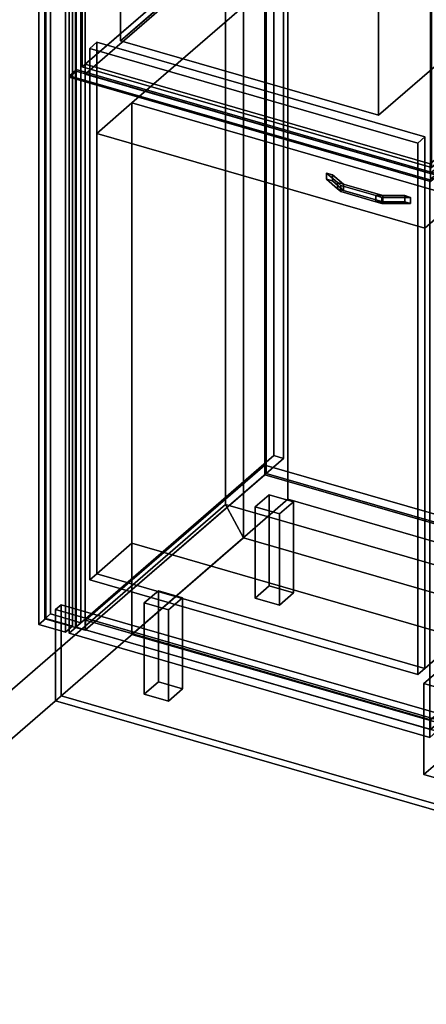
# Model space of a CAD drawing. Extents: x -1561 to 3499, y -2299 to 2343.
# Drawn here: x -319 to 261, y -665 to 739 of the extents above; entities that cross this region are included whole.
import ezdxf

# ---------------------------------------------------------------- set-up
doc = ezdxf.new("R2010")
doc.units = 0
doc.layers.add('layer0', color=7, linetype='CONTINUOUS')

# ---------------------------------------------------------------- blocks, each defined once
blk = doc.blocks.new('PF_OBJECT0')
at = {"layer": 'layer0'}
for p, q in [((-25.6, 47.8), (-25.6, 2342.8)), ((-25.6, 2342.8), (-25.6, 47.8)), ((0, 0), (0, 2295)), ((0, 2295), (0, 0)), ((3499.1, -969.7), (-25.6, 47.8)), ((0, 0), (-25.6, 47.8)), ((-25.6, 47.8), (3499.1, -969.7)), ((-25.6, 47.8), (0, 0)), ((3464.1, -1000), (0, 0)), ((0, 0), (3464.1, -1000))]:
    blk.add_line(p, q, dxfattribs=at)
blk = doc.blocks.new('PF_OBJECT1')
at = {"layer": 'layer0'}
for p, q in [((-25.6, 2342.8), (-25.6, 47.8)), ((-25.6, 47.8), (-25.6, 2342.8)), ((0, 2295), (0, 0)), ((0, 0), (0, 2295)), ((-25.6, 47.8), (-1560.6, -1281.5)), ((-1560.6, -1281.5), (-25.6, 47.8)), ((-25.6, 47.8), (0, 0)), ((0, 0), (-25.6, 47.8)), ((0, 0), (-1500, -1299)), ((-1500, -1299), (0, 0))]:
    blk.add_line(p, q, dxfattribs=at)
blk = doc.blocks.new('PF_OBJECT2')
at = {"layer": 'layer0'}
for p, q in [((0, 0), (-1500, -1299)), ((-1500, -1299), (0, 0)), ((3464.1, -1000), (0, 0)), ((0, 0), (3464.1, -1000))]:
    blk.add_line(p, q, dxfattribs=at)
blk = doc.blocks.new('PF_OBJECT3')
at = {"layer": 'layer0'}
for p, q in [((-275, 1617.7), (-275, -108.3)), ((-275, -108.3), (-275, 1617.7)), ((-283, -115.2), (-283, 1610.8)), ((-283, 1610.8), (-283, -115.2)), ((-231.7, -120.8), (-231.7, 1605.2)), ((-231.7, 1605.2), (-231.7, -120.8)), ((-239.7, 1598.3), (-239.7, -127.7)), ((-239.7, -127.7), (-239.7, 1598.3)), ((-283, -115.2), (-275, -108.3)), ((-275, -108.3), (-283, -115.2)), ((-275, -108.3), (-231.7, -120.8)), ((-231.7, -120.8), (-275, -108.3)), ((-239.7, -127.7), (-283, -115.2)), ((-283, -115.2), (-239.7, -127.7)), ((-231.7, -120.8), (-239.7, -127.7)), ((-239.7, -127.7), (-231.7, -120.8))]:
    blk.add_line(p, q, dxfattribs=at)
blk = doc.blocks.new('PF_OBJECT4')
at = {"layer": 'layer0'}
for p, q in [((-281.9, -114.6), (-281.9, 1603.6)), ((-281.9, 1603.6), (-281.9, -114.6)), ((-291.9, 1594.9), (-291.9, -123.3)), ((-291.9, -123.3), (-291.9, 1594.9)), ((-243.8, 1592.6), (-243.8, -125.6)), ((-243.8, -125.6), (-243.8, 1592.6)), ((-253.8, -134.3), (-253.8, 1583.9)), ((-253.8, 1583.9), (-253.8, -134.3)), ((-281.9, -114.6), (-291.9, -123.3)), ((-291.9, -123.3), (-281.9, -114.6)), ((-291.9, -123.3), (-253.8, -134.3)), ((-253.8, -134.3), (-291.9, -123.3)), ((-243.8, -125.6), (-281.9, -114.6)), ((-281.9, -114.6), (-243.8, -125.6)), ((-253.8, -134.3), (-243.8, -125.6)), ((-243.8, -125.6), (-253.8, -134.3))]:
    blk.add_line(p, q, dxfattribs=at)
blk = doc.blocks.new('PF_OBJECT5')
at = {"layer": 'layer0'}
for p, q in [((-225.3, -117.4), (30.2, 103.9)), ((30.2, 103.9), (-225.3, -117.4)), ((30.2, 90), (30.2, 103.9)), ((30.2, 103.9), (522.1, -38.1)), ((30.2, 103.9), (30.2, 90)), ((522.1, -38.1), (30.2, 103.9)), ((30.2, 90), (-225.3, -131.2)), ((-225.3, -131.2), (30.2, 90)), ((522.1, -52), (30.2, 90)), ((30.2, 90), (522.1, -52)), ((522.1, -38.1), (266.6, -259.4)), ((266.6, -259.4), (522.1, -38.1)), ((522.1, -38.1), (522.1, -52)), ((522.1, -52), (522.1, -38.1)), ((266.6, -273.2), (522.1, -52)), ((522.1, -52), (266.6, -273.2)), ((266.6, -259.4), (-225.3, -117.4)), ((-225.3, -117.4), (-225.3, -131.2)), ((-225.3, -131.2), (-225.3, -117.4)), ((-225.3, -117.4), (266.6, -259.4)), ((-225.3, -131.2), (266.6, -273.2)), ((266.6, -273.2), (-225.3, -131.2)), ((266.6, -273.2), (266.6, -259.4)), ((266.6, -259.4), (266.6, -273.2))]:
    blk.add_line(p, q, dxfattribs=at)
blk = doc.blocks.new('PF_OBJECT6')
at = {"layer": 'layer0'}
for p, q in [((30.2, 1816), (30.2, 90)), ((30.2, 90), (30.2, 1816)), ((32.2, 91.8), (32.2, 1817.7)), ((32.2, 1817.7), (32.2, 91.8)), ((32.2, 91.8), (30.2, 90)), ((30.2, 90), (32.2, 91.8)), ((30.2, 90), (522.1, -52)), ((522.1, -52), (30.2, 90)), ((524.1, -50.2), (32.2, 91.8)), ((32.2, 91.8), (524.1, -50.2))]:
    blk.add_line(p, q, dxfattribs=at)
blk = doc.blocks.new('PF_OBJECT7')
at = {"layer": 'layer0'}
for p, q in [((43.3, 1843.4), (43.3, 117.4)), ((43.3, 117.4), (43.3, 1843.4)), ((57.2, 113.4), (57.2, 1839.4)), ((57.2, 1839.4), (57.2, 113.4)), ((-239.7, -127.7), (-239.7, 1598.3)), ((-239.7, 1598.3), (-239.7, -127.7)), ((-225.8, 1594.3), (-225.8, -131.7)), ((-225.8, -131.7), (-225.8, 1594.3)), ((-239.7, -127.7), (43.3, 117.4)), ((43.3, 117.4), (-239.7, -127.7)), ((57.2, 113.4), (-225.8, -131.7)), ((-225.8, -131.7), (57.2, 113.4)), ((43.3, 117.4), (57.2, 113.4)), ((57.2, 113.4), (43.3, 117.4)), ((-225.8, -131.7), (-239.7, -127.7)), ((-239.7, -127.7), (-225.8, -131.7))]:
    blk.add_line(p, q, dxfattribs=at)
blk = doc.blocks.new('PF_OBJECT10')
at = {"layer": 'layer0'}
for p, q in [((16.6, 44.3), (36.6, 61.6)), ((36.6, 61.6), (16.6, 44.3)), ((36.6, -68.3), (36.6, 61.6)), ((36.6, 61.6), (71.2, 51.6)), ((36.6, 61.6), (36.6, -68.3)), ((71.2, 51.6), (36.6, 61.6)), ((51.2, 34.3), (16.6, 44.3)), ((16.6, 44.3), (16.6, -85.6)), ((16.6, -85.6), (16.6, 44.3)), ((16.6, 44.3), (51.2, 34.3)), ((71.2, 51.6), (51.2, 34.3)), ((51.2, 34.3), (71.2, 51.6)), ((71.2, 51.6), (71.2, -78.3)), ((71.2, -78.3), (71.2, 51.6)), ((51.2, -95.6), (51.2, 34.3)), ((51.2, 34.3), (51.2, -95.6)), ((36.6, -68.3), (16.6, -85.6)), ((16.6, -85.6), (36.6, -68.3)), ((71.2, -78.3), (36.6, -68.3)), ((36.6, -68.3), (71.2, -78.3)), ((51.2, -95.6), (71.2, -78.3)), ((71.2, -78.3), (51.2, -95.6)), ((16.6, -85.6), (51.2, -95.6)), ((51.2, -95.6), (16.6, -85.6))]:
    blk.add_line(p, q, dxfattribs=at)
blk = doc.blocks.new('PF_OBJECT11')
at = {"layer": 'layer0'}
for p, q in [((-141.4, -92.5), (-121.4, -75.2)), ((-121.4, -75.2), (-141.4, -92.5)), ((-121.4, -205.1), (-121.4, -75.2)), ((-121.4, -75.2), (-86.8, -85.2)), ((-121.4, -75.2), (-121.4, -205.1)), ((-86.8, -85.2), (-121.4, -75.2)), ((-106.8, -102.5), (-141.4, -92.5)), ((-141.4, -92.5), (-141.4, -222.5)), ((-141.4, -222.5), (-141.4, -92.5)), ((-141.4, -92.5), (-106.8, -102.5)), ((-86.8, -85.2), (-106.8, -102.5)), ((-106.8, -102.5), (-86.8, -85.2)), ((-86.8, -85.2), (-86.8, -215.1)), ((-86.8, -215.1), (-86.8, -85.2)), ((-106.8, -232.5), (-106.8, -102.5)), ((-106.8, -102.5), (-106.8, -232.5)), ((-121.4, -205.1), (-141.4, -222.5)), ((-141.4, -222.5), (-121.4, -205.1)), ((-86.8, -215.1), (-121.4, -205.1)), ((-121.4, -205.1), (-86.8, -215.1)), ((-141.4, -222.5), (-106.8, -232.5)), ((-106.8, -232.5), (-141.4, -222.5)), ((-106.8, -232.5), (-86.8, -215.1)), ((-86.8, -215.1), (-106.8, -232.5))]:
    blk.add_line(p, q, dxfattribs=at)
blk = doc.blocks.new('PF_OBJECT13')
at = {"layer": 'layer0'}
for p, q in [((257, -207.5), (277, -190.2)), ((277, -190.2), (257, -207.5)), ((277, -320.1), (277, -190.2)), ((277, -190.2), (311.6, -200.2)), ((277, -190.2), (277, -320.1)), ((311.6, -200.2), (277, -190.2)), ((291.6, -217.5), (257, -207.5)), ((257, -207.5), (257, -337.5)), ((257, -337.5), (257, -207.5)), ((257, -207.5), (291.6, -217.5)), ((311.6, -200.2), (291.6, -217.5)), ((291.6, -217.5), (311.6, -200.2)), ((311.6, -200.2), (311.6, -330.1)), ((311.6, -330.1), (311.6, -200.2)), ((291.6, -347.5), (291.6, -217.5)), ((291.6, -217.5), (291.6, -347.5)), ((277, -320.1), (257, -337.5)), ((257, -337.5), (277, -320.1)), ((311.6, -330.1), (277, -320.1)), ((277, -320.1), (311.6, -330.1)), ((291.6, -347.5), (311.6, -330.1)), ((311.6, -330.1), (291.6, -347.5)), ((257, -337.5), (291.6, -347.5)), ((291.6, -347.5), (257, -337.5))]:
    blk.add_line(p, q, dxfattribs=at)
blk = doc.blocks.new('PF_OBJECT14')
at = {"layer": 'layer0'}
for p, q in [((118.4, 520.4), (118.4, 511.7)), ((134.1, 506.7), (118.4, 520.4)), ((118.4, 520.4), (126.7, 518)), ((118.4, 511.7), (118.4, 520.4)), ((126.7, 518), (118.4, 520.4)), ((118.4, 520.4), (134.1, 506.7)), ((118.4, 511.7), (134.1, 498.1)), ((118.4, 511.7), (126.7, 509.3)), ((134.1, 498.1), (118.4, 511.7)), ((126.7, 509.3), (118.4, 511.7)), ((126.7, 509.3), (126.7, 518)), ((126.7, 518), (142.5, 504.3)), ((126.7, 518), (126.7, 509.3)), ((142.5, 504.3), (126.7, 518)), ((126.7, 509.3), (142.5, 495.7)), ((142.5, 495.7), (126.7, 509.3)), ((134.1, 506.7), (134.1, 498.1)), ((138.9, 502.6), (134.1, 506.7)), ((134.1, 498.1), (134.1, 506.7)), ((198.5, 488.2), (134.1, 506.7)), ((134.1, 506.7), (138.9, 502.6)), ((134.1, 506.7), (142.5, 504.3)), ((134.1, 498.1), (138.9, 493.9)), ((134.1, 498.1), (198.5, 479.5)), ((138.9, 493.9), (134.1, 498.1)), ((142.5, 495.7), (134.1, 498.1)), ((188.8, 488.2), (138.9, 502.6)), ((138.9, 502.6), (138.9, 493.9)), ((138.9, 493.9), (138.9, 502.6)), ((138.9, 502.6), (188.8, 488.2)), ((138.9, 493.9), (188.8, 479.5)), ((188.8, 479.5), (138.9, 493.9)), ((142.5, 495.7), (142.5, 504.3)), ((142.5, 504.3), (198.5, 488.2)), ((142.5, 504.3), (142.5, 495.7)), ((198.5, 479.5), (142.5, 495.7)), ((188.8, 488.2), (188.8, 479.5)), ((197.2, 485.7), (188.8, 488.2)), ((188.8, 479.5), (188.8, 488.2)), ((230, 488.2), (188.8, 488.2)), ((188.8, 488.2), (197.2, 485.7)), ((188.8, 488.2), (198.5, 488.2)), ((188.8, 479.5), (197.2, 477.1)), ((188.8, 479.5), (230, 479.5)), ((197.2, 477.1), (188.8, 479.5)), ((198.5, 479.5), (188.8, 479.5)), ((238.3, 485.7), (197.2, 485.7)), ((197.2, 485.7), (197.2, 477.1)), ((197.2, 477.1), (197.2, 485.7)), ((197.2, 485.7), (238.3, 485.7)), ((198.5, 479.5), (198.5, 488.2)), ((198.5, 488.2), (230, 488.2)), ((198.5, 488.2), (198.5, 479.5)), ((230, 479.5), (198.5, 479.5)), ((230, 488.2), (230, 479.5)), ((230, 479.5), (230, 488.2)), ((230, 488.2), (238.3, 485.7)), ((238.3, 485.7), (230, 488.2)), ((230, 479.5), (238.3, 477.1)), ((238.3, 477.1), (230, 479.5)), ((238.3, 477.1), (238.3, 485.7)), ((238.3, 485.7), (238.3, 477.1)), ((197.2, 477.1), (238.3, 477.1)), ((238.3, 477.1), (197.2, 477.1))]:
    blk.add_line(p, q, dxfattribs=at)
blk = doc.blocks.new('PF_OBJECT15')
at = {"layer": 'layer0'}
for p, q in [((-248.6, 659.2), (-238.6, 667.9)), ((-238.6, 667.9), (-248.6, 659.2)), ((-238.6, -127.1), (-238.6, 667.9)), ((-238.6, 667.9), (275.8, 519.4)), ((-238.6, 667.9), (-238.6, -127.1)), ((275.8, 519.4), (-238.6, 667.9)), ((265.8, 510.7), (-248.6, 659.2)), ((-248.6, 659.2), (-248.6, -135.8)), ((-248.6, -135.8), (-248.6, 659.2)), ((-248.6, 659.2), (265.8, 510.7)), ((275.8, 519.4), (265.8, 510.7)), ((265.8, 510.7), (275.8, 519.4)), ((265.8, -284.3), (265.8, 510.7)), ((265.8, 510.7), (265.8, -284.3)), ((275.8, 519.4), (275.8, -275.6)), ((275.8, -275.6), (275.8, 519.4)), ((-238.6, -127.1), (-248.6, -135.8)), ((-248.6, -135.8), (-238.6, -127.1)), ((-248.6, -135.8), (265.8, -284.3)), ((265.8, -284.3), (-248.6, -135.8)), ((275.8, -275.6), (-238.6, -127.1)), ((-238.6, -127.1), (275.8, -275.6)), ((265.8, -284.3), (275.8, -275.6)), ((275.8, -275.6), (265.8, -284.3))]:
    blk.add_line(p, q, dxfattribs=at)
blk = doc.blocks.new('PF_OBJECT16')
at = {"layer": 'layer0'}
for p, q in [((-225.8, 675.5), (29.7, 896.7)), ((29.7, 896.7), (-225.8, 675.5)), ((29.7, 882.9), (29.7, 896.7)), ((29.7, 896.7), (521.6, 754.7)), ((29.7, 896.7), (29.7, 882.9)), ((521.6, 754.7), (29.7, 896.7)), ((29.7, 882.9), (-225.8, 661.6)), ((-225.8, 661.6), (29.7, 882.9)), ((521.6, 740.9), (29.7, 882.9)), ((29.7, 882.9), (521.6, 740.9)), ((521.6, 754.7), (266.1, 533.5)), ((266.1, 533.5), (521.6, 754.7)), ((521.6, 754.7), (521.6, 740.9)), ((521.6, 740.9), (521.6, 754.7)), ((266.1, 519.6), (521.6, 740.9)), ((521.6, 740.9), (266.1, 519.6)), ((266.1, 533.5), (-225.8, 675.5)), ((-225.8, 675.5), (-225.8, 661.6)), ((-225.8, 661.6), (-225.8, 675.5)), ((-225.8, 675.5), (266.1, 533.5)), ((-225.8, 661.6), (266.1, 519.6)), ((266.1, 519.6), (-225.8, 661.6)), ((266.1, 519.6), (266.1, 533.5)), ((266.1, 533.5), (266.1, 519.6))]:
    blk.add_line(p, q, dxfattribs=at)
blk = doc.blocks.new('PF_OBJECT90')
at = {"layer": 'layer0'}
for p, q in [((-268, -102.2), (-260, -95.3)), ((-260, -95.3), (-268, -102.2)), ((-260, -225.2), (-260, -95.3)), ((-260, -95.3), (1861.8, -707.8)), ((-260, -95.3), (-260, -225.2)), ((1861.8, -707.8), (-260, -95.3)), ((-268, -232.1), (-268, -102.2)), ((-268, -102.2), (1853.8, -714.7)), ((-268, -102.2), (-268, -232.1)), ((1853.8, -714.7), (-268, -102.2)), ((-268, -232.1), (-260, -225.2)), ((-260, -225.2), (-268, -232.1)), ((1853.8, -844.6), (-268, -232.1)), ((-268, -232.1), (1853.8, -844.6)), ((1861.8, -837.7), (-260, -225.2)), ((-260, -225.2), (1861.8, -837.7))]:
    blk.add_line(p, q, dxfattribs=at)
blk = doc.blocks.new('PF_OBJECT102')
at = {"layer": 'layer0'}
for p, q in [((-159.3, 620.3), (63.2, 813)), ((63.2, 813), (-159.3, 620.3)), ((63.2, 55.2), (63.2, 813)), ((63.2, 813), (530.9, 678)), ((63.2, 813), (63.2, 55.2)), ((530.9, 678), (63.2, 813)), ((530.9, 678), (308.4, 485.3)), ((308.4, 485.3), (530.9, 678)), ((530.9, 678), (530.9, -79.8)), ((530.9, -79.8), (530.9, 678)), ((-209.3, 577), (-159.3, 620.3)), ((-159.3, 620.3), (-209.3, 577)), ((-159.3, -137.5), (-159.3, 620.3)), ((-159.3, 620.3), (-159.3, -7.6)), ((-159.3, 620.3), (308.4, 485.3)), ((308.4, 485.3), (-159.3, 620.3)), ((258.4, 442), (-209.3, 577)), ((-209.3, 577), (-209.3, -50.9)), ((-209.3, -50.9), (-209.3, 577)), ((-209.3, 577), (258.4, 442)), ((308.4, 485.3), (258.4, 442)), ((258.4, 442), (308.4, 485.3)), ((308.4, 485.3), (308.4, -272.5)), ((308.4, -142.6), (308.4, 485.3)), ((258.4, -185.9), (258.4, 442)), ((258.4, 442), (258.4, -185.9)), ((63.2, 55.2), (-159.3, -137.5)), ((-159.3, -137.5), (63.2, 55.2)), ((530.9, -79.8), (63.2, 55.2)), ((63.2, 55.2), (530.9, -79.8)), ((-159.3, -7.6), (-209.3, -50.9)), ((-209.3, -50.9), (-159.3, -7.6)), ((-159.3, -7.6), (308.4, -142.6)), ((308.4, -142.6), (-159.3, -7.6)), ((-159.3, -7.6), (-159.3, -137.5)), ((-209.3, -50.9), (258.4, -185.9)), ((258.4, -185.9), (-209.3, -50.9)), ((308.4, -272.5), (530.9, -79.8)), ((530.9, -79.8), (308.4, -272.5)), ((308.4, -272.5), (-159.3, -137.5)), ((-159.3, -137.5), (308.4, -272.5)), ((258.4, -185.9), (308.4, -142.6)), ((308.4, -142.6), (258.4, -185.9)), ((308.4, -272.5), (308.4, -142.6))]:
    blk.add_line(p, q, dxfattribs=at)
blk = doc.blocks.new('PF_OBJECT103')
at = {"layer": 'layer0'}
for p, q in [((-219.3, 698.2), (-209.3, 706.9)), ((-209.3, 706.9), (-219.3, 698.2)), ((-209.3, -50.9), (-209.3, 706.9)), ((-209.3, 706.9), (258.4, 571.9)), ((-209.3, 706.9), (-209.3, -50.9)), ((258.4, 571.9), (-209.3, 706.9)), ((248.4, 563.2), (-219.3, 698.2)), ((-219.3, 698.2), (-219.3, -59.5)), ((-219.3, -59.5), (-219.3, 698.2)), ((-219.3, 698.2), (248.4, 563.2)), ((258.4, 571.9), (248.4, 563.2)), ((248.4, 563.2), (258.4, 571.9)), ((248.4, -194.5), (248.4, 563.2)), ((248.4, 563.2), (248.4, -194.5)), ((258.4, 571.9), (258.4, -185.9)), ((258.4, -185.9), (258.4, 571.9)), ((-209.3, -50.9), (-219.3, -59.5)), ((-219.3, -59.5), (-209.3, -50.9)), ((258.4, -185.9), (-209.3, -50.9)), ((-209.3, -50.9), (258.4, -185.9)), ((-219.3, -59.5), (248.4, -194.5)), ((248.4, -194.5), (-219.3, -59.5)), ((248.4, -194.5), (258.4, -185.9)), ((258.4, -185.9), (248.4, -194.5))]:
    blk.add_line(p, q, dxfattribs=at)
blk = doc.blocks.new('PF_OBJECT105')
at = {"layer": 'layer0'}
for p, q in [((-229.9, 1054.8), (43.6, 1291.6)), ((43.6, 1291.6), (-229.9, 1054.8)), ((43.6, 908.9), (43.6, 1291.6)), ((43.6, 1291.6), (541.6, 1147.9)), ((43.6, 1291.6), (43.6, 908.9)), ((541.6, 1147.9), (43.6, 1291.6)), ((541.6, 1147.9), (268.1, 911)), ((268.1, 911), (541.6, 1147.9)), ((541.6, 1147.9), (541.6, 765.1)), ((541.6, 765.1), (541.6, 1147.9)), ((268.1, 911), (-229.9, 1054.8)), ((-229.9, 1054.8), (-229.9, 672)), ((-229.9, 672), (-229.9, 1054.8)), ((-229.9, 1054.8), (268.1, 911)), ((43.6, 908.9), (-229.9, 672)), ((-229.9, 672), (43.6, 908.9)), ((541.6, 765.1), (43.6, 908.9)), ((43.6, 908.9), (541.6, 765.1)), ((268.1, 528.2), (268.1, 911)), ((268.1, 911), (268.1, 528.2)), ((268.1, 528.2), (541.6, 765.1)), ((541.6, 765.1), (268.1, 528.2)), ((-229.9, 672), (268.1, 528.2)), ((268.1, 528.2), (-229.9, 672))]:
    blk.add_line(p, q, dxfattribs=at)
blk = doc.blocks.new('PF_OBJECT106')
at = {"layer": 'layer0'}
for p, q in [((-248.5, 1057.3), (-238.5, 1065.9)), ((-238.5, 1065.9), (-248.5, 1057.3)), ((266.8, 908.5), (-248.5, 1057.3)), ((-248.5, 1057.3), (-248.5, 657.2)), ((-248.5, 657.2), (-248.5, 1057.3)), ((-248.5, 1057.3), (266.8, 908.5)), ((-238.5, 665.8), (-238.5, 1065.9)), ((-238.5, 1065.9), (276.8, 917.2)), ((-238.5, 1065.9), (-238.5, 665.8)), ((276.8, 917.2), (-238.5, 1065.9)), ((276.8, 917.2), (266.8, 908.5)), ((266.8, 908.5), (276.8, 917.2)), ((276.8, 917.2), (276.8, 517.1)), ((276.8, 517.1), (276.8, 917.2)), ((266.8, 508.4), (266.8, 908.5)), ((266.8, 908.5), (266.8, 508.4)), ((-238.5, 665.8), (-248.5, 657.2)), ((-248.5, 657.2), (-238.5, 665.8)), ((276.8, 517.1), (-238.5, 665.8)), ((-238.5, 665.8), (276.8, 517.1)), ((-248.5, 657.2), (266.8, 508.4)), ((266.8, 508.4), (-248.5, 657.2)), ((266.8, 508.4), (276.8, 517.1)), ((276.8, 517.1), (266.8, 508.4))]:
    blk.add_line(p, q, dxfattribs=at)
blk = doc.blocks.new('PF_OBJECT107')
at = {"layer": 'layer0'}
for p, q in [((-175.4, 875.4), (98.6, 1112.7)), ((98.6, 1112.7), (-175.4, 875.4)), ((98.6, 946.4), (98.6, 1112.7)), ((98.6, 1112.7), (466.6, 1006.4)), ((98.6, 1112.7), (98.6, 946.4)), ((466.6, 1006.4), (98.6, 1112.7)), ((466.6, 1006.4), (192.6, 769.1)), ((192.6, 769.1), (466.6, 1006.4)), ((466.6, 1006.4), (466.6, 840.1)), ((466.6, 840.1), (466.6, 1006.4)), ((98.6, 946.4), (-175.4, 709.1)), ((-175.4, 709.1), (98.6, 946.4)), ((466.6, 840.1), (98.6, 946.4)), ((98.6, 946.4), (466.6, 840.1)), ((192.6, 769.1), (-175.4, 875.4)), ((-175.4, 875.4), (-175.4, 709.1)), ((-175.4, 709.1), (-175.4, 875.4)), ((-175.4, 875.4), (192.6, 769.1)), ((192.6, 602.9), (466.6, 840.1)), ((466.6, 840.1), (192.6, 602.9)), ((192.6, 602.9), (192.6, 769.1)), ((192.6, 769.1), (192.6, 602.9)), ((-175.4, 709.1), (192.6, 602.9)), ((192.6, 602.9), (-175.4, 709.1))]:
    blk.add_line(p, q, dxfattribs=at)

msp = doc.modelspace()

# ---------------------------------------------------------------- block references
for name in ['PF_OBJECT1', 'PF_OBJECT0', 'PF_OBJECT7', 'PF_OBJECT6', 'PF_OBJECT3', 'PF_OBJECT4', 'PF_OBJECT105', 'PF_OBJECT107', 'PF_OBJECT106', 'PF_OBJECT16', 'PF_OBJECT102', 'PF_OBJECT103', 'PF_OBJECT15', 'PF_OBJECT14', 'PF_OBJECT5', 'PF_OBJECT10', 'PF_OBJECT2', 'PF_OBJECT11', 'PF_OBJECT90', 'PF_OBJECT13']:
    msp.add_blockref(name, (0, 0))

doc.saveas('drawing.dxf')
